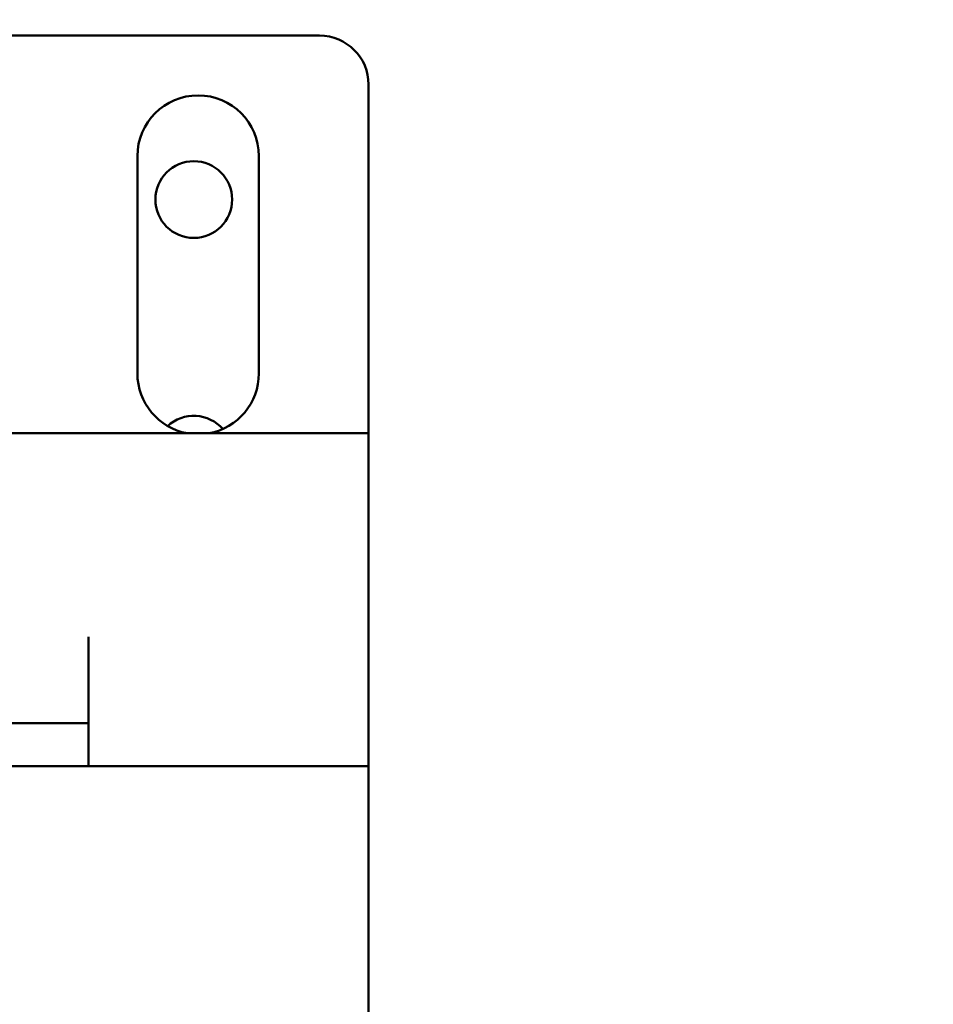
# Model space of a CAD drawing. Units: inches. Extents: x 4 to 172, y 2 to 134.
# Drawn here: x 117 to 119, y 95 to 98 of the extents above; entities that cross this region are included whole.
import ezdxf

# ---------------------------------------------------------------- set-up
doc = ezdxf.new("R2010")
doc.units = ezdxf.units.IN
doc.header["$LTSCALE"] = 8
doc.header["$MEASUREMENT"] = 0
doc.layers.add('Symbol (ANSI)', color=7, linetype='Continuous', lineweight=25)
doc.layers.add('Visible (ANSI)', color=7, linetype='Continuous', lineweight=50)
doc.styles.add('Note Text (ANSI)', font='tahoma.ttf')
doc.dimstyles.new('Default (ANSI)$7', dxfattribs={"dimscale": 8, "dimtxt": 0.12, "dimasz": 0.098425, "dimexe": 0.125, "dimexo": 0.0625, "dimgap": 0.031496, "dimtad": 0, "dimtih": 1, "dimtoh": 1, "dimrnd": 1e-08, "dimzin": 4, "dimdsep": 46, "dimtxsty": 'Note Text (ANSI)', "dimcen": 0.09, "dimdle": 0.393701, "dimclrd": 256, "dimclre": 256, "dimclrt": 256, "dimadec": 0, "dimazin": 1, "dimtfac": 1, "dimtofl": 0, "dimtmove": 0, "dimatfit": 3, "dimfxl": 1, "dimtolj": 1, "dimtzin": 4, "dimlwd": -1, "dimlwe": -1, "dimarcsym": 0})

msp = doc.modelspace()

# ---------------------------------------------------------------- linework, layer by layer
at = {"layer": 'Visible (ANSI)'}
for p, q in [((116.4876, 97.8234), (117.4826, 97.8234)), ((117.6076, 97.6984), (117.6076, 96.8084)), ((117.0176, 96.9609), (117.0176, 97.5159)), ((117.3276, 97.5159), (117.3276, 96.9609)), ((117.6076, 96.8084), (112.3718, 96.8084)), ((117.6076, 96.8084), (117.6076, 95.9584)), ((116.8926, 96.2884), (116.8926, 95.9584)), ((113.0726, 96.0684), (116.8926, 96.0684)), ((112.3576, 95.9584), (117.6076, 95.9584)), ((117.6076, 95.9584), (117.6076, 94.1884))]:
    msp.add_line(p, q, dxfattribs=at)
msp.add_circle((117.1615, 97.405), 0.098, dxfattribs=at)
for centre, radius, start, end in [((117.4826, 97.6984), 0.125, 0, 90), ((117.1726, 97.5159), 0.155, 0, 180), ((117.1726, 96.9609), 0.155, 180, 259.6955), ((117.1726, 96.9609), 0.155, 280.3045, 0), ((117.1615, 96.755), 0.098, 40.9899, 132.8353)]:
    msp.add_arc(centre, radius, start, end, dxfattribs=at)

# ---------------------------------------------------------------- leaders
at = {"layer": 'Symbol (ANSI)', "annotation_type": 0, "has_hookline": 1, "hookline_direction": 0, "text_width": 0.4126}
msp.add_leader([(114.6509, 89.2319), (129.8945, 100.3137), (130.6819, 100.3137)], dimstyle='Default (ANSI)$7', override={"dimtad": 0}, dxfattribs=at)

doc.saveas('drawing.dxf')
